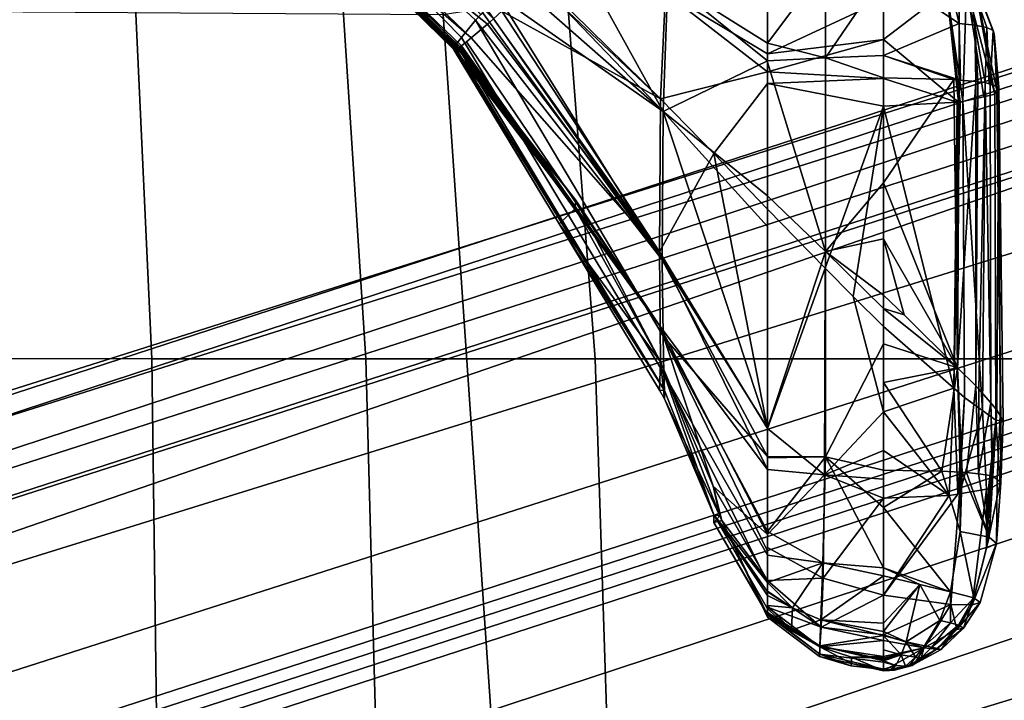
# Model space of a CAD drawing. Units: inches. Extents: x -2 to 180, y -6 to 122.
# Drawn here: x 31 to 33, y 24 to 26 of the extents above; entities that cross this region are included whole.
import ezdxf

# ---------------------------------------------------------------- set-up
doc = ezdxf.new("R2010")
doc.units = ezdxf.units.IN
doc.header["$MEASUREMENT"] = 0
for name, color, linetype in [('SEAT-BASE', 5, 'Continuous'), ('SEAT-FABRIC', 5, 'Continuous'), ('SEAT-FRAME', 5, 'Continuous'), ('SEAT-KNOBS', 5, 'Continuous')]:
    doc.layers.add(name, color=color, linetype=linetype)

# ---------------------------------------------------------------- blocks, each defined once
blk = doc.blocks.new('1sayl_suspmidbck_arms_1t')
at = {"layer": 'SEAT-BASE'}
for points in [[(0.357, -1.1992, 5.949), (0.416, -1.18, 5.949), (3.1437, -9.5893, 3.9883), (3.0932, -9.6057, 3.9883)], [(0.4484, -1.1776, 5.9789), (3.176, -9.5868, 4.0182), (3.1437, -9.5893, 3.9883), (0.416, -1.18, 5.949)], [(3.176, -9.5868, 4.0182), (0.4484, -1.1776, 5.9789), (0.9022, -1.288, 5.915), (3.8098, -9.7298, 3.9258)], [(3.0932, -9.6057, 3.9883), (3.0656, -9.6227, 4.0182), (0.3294, -1.2162, 5.9789), (0.357, -1.1992, 5.949)], [(0.0272, -1.5724, 5.915), (0.3294, -1.2162, 5.9789), (3.0656, -9.6227, 4.0182), (2.6369, -10.1109, 3.9258)], [(3.8098, -9.7298, 3.9258), (0.9022, -1.288, 5.915), (1.0679, -1.2738, 5.9064)], [(1.0679, -1.2738, 5.9064), (1.1388, -1.2616, 5.9333), (3.8633, -9.7231, 3.9214), (3.8098, -9.7298, 3.9258)], [(1.29, -1.2716, 6.0974), (3.9592, -9.7087, 3.9962), (3.8633, -9.7231, 3.9214), (1.1388, -1.2616, 5.9333)], [(1.29, -1.2716, 6.0974), (1.379, -1.3694, 6.4002), (4.024, -9.7152, 4.1197), (3.9592, -9.7087, 3.9962)], [(1.3784, -1.5144, 6.7636), (4.0639, -9.7511, 4.308), (4.024, -9.7152, 4.1197), (1.379, -1.3694, 6.4002)], [(1.3784, -1.5144, 6.7636), (1.3448, -1.5805, 6.9061), (4.0383, -9.7812, 4.4355), (4.0639, -9.7511, 4.308)], [(-0.1153, -1.6582, 5.9064), (0.0272, -1.5724, 5.915), (2.6369, -10.1109, 3.9258), (-0.1153, -1.6582, 5.9064)], [(1.2811, -1.6514, 7.0284), (3.9727, -9.8285, 4.5522), (4.0383, -9.7812, 4.4355), (1.3448, -1.5805, 6.9061)], [(1.2811, -1.6514, 7.0284), (1.2088, -1.701, 7.0948), (3.8424, -9.8944, 4.6671), (3.9727, -9.8285, 4.5522)], [(2.5896, -10.137, 3.9214), (-0.1798, -1.69, 5.9333), (-0.1153, -1.6582, 5.9064), (2.6369, -10.1109, 3.9258)], [(2.5896, -10.137, 3.9214), (2.5036, -10.1816, 3.9962), (-0.2962, -1.787, 6.0974), (-0.1798, -1.69, 5.9333)], [(1.112, -1.7588, 7.1618), (3.6638, -9.9708, 4.7361), (3.8424, -9.8944, 4.6671), (1.2088, -1.701, 7.0948)], [(1.112, -1.7588, 7.1618), (0.8566, -1.8721, 7.2363), (3.4762, -10.0425, 4.7875), (3.6638, -9.9708, 4.7361)], [(2.4549, -10.225, 4.1197), (-0.3107, -1.9184, 6.4002), (-0.2962, -1.787, 6.0974), (2.5036, -10.1816, 3.9962)], [(0.6351, -1.9545, 7.2625), (3.2842, -10.1077, 4.8004), (3.4762, -10.0425, 4.7875), (0.8566, -1.8721, 7.2363)], [(2.4549, -10.225, 4.1197), (2.4438, -10.2775, 4.308), (-0.225, -2.0353, 6.7636), (-0.3107, -1.9184, 6.4002)], [(3.0905, -10.1678, 4.7875), (3.2842, -10.1077, 4.8004), (0.6351, -1.9545, 7.2625), (0.4074, -2.0181, 7.2363)], [(3.0905, -10.1678, 4.7875), (0.4074, -2.0181, 7.2363), (0.1341, -2.0765, 7.1618), (2.8966, -10.2201, 4.7361)], [(2.4822, -10.2868, 4.4355), (-0.1589, -2.0691, 6.9061), (-0.225, -2.0353, 6.7636), (2.4438, -10.2775, 4.308)], [(2.4822, -10.2868, 4.4355), (2.5631, -10.2866, 4.5522), (-0.0657, -2.089, 7.0284), (-0.1589, -2.0691, 6.9061)], [(2.7073, -10.2633, 4.6671), (2.8966, -10.2201, 4.7361), (0.1341, -2.0765, 7.1618), (0.0218, -2.0866, 7.0948)], [(2.7073, -10.2633, 4.6671), (0.0218, -2.0866, 7.0948), (-0.0657, -2.089, 7.0284), (2.5631, -10.2866, 4.5522)]]:
    blk.add_3dface(points, dxfattribs=at)
at = {"layer": 'SEAT-FABRIC'}
for points in [[(3.5433, -6.4163, 18.3822), (3.5568, -4.2959, 18.0014), (1.3864, -4.3993, 17.9649), (1.3723, -6.5648, 18.4042)], [(3.5433, -6.4163, 18.3822), (1.3723, -6.5648, 18.4042), (1.3558, -8.5959, 18.8843), (3.8588, -8.3968, 18.7536)]]:
    blk.add_3dface(points, dxfattribs=at)
at = {"layer": 'SEAT-FRAME'}
for points in [[(4.1094, -5.6606, 14.8278), (2.7273, -5.7249, 14.8567), (2.7277, -5.3097, 14.4161), (4.1008, -5.2674, 14.3915)], [(1.1564, -5.7457, 14.8733), (1.1418, -5.322, 14.4313), (2.7277, -5.3097, 14.4161), (2.7273, -5.7249, 14.8567)], [(4.1094, -5.6606, 14.8278), (4.1167, -6.1423, 15.1631), (2.727, -6.2327, 15.187), (2.7273, -5.7249, 14.8567)], [(1.1564, -5.7457, 14.8733), (2.7273, -5.7249, 14.8567), (2.727, -6.2327, 15.187), (1.1711, -6.2741, 15.1912)], [(4.1206, -6.6689, 15.4274), (2.7269, -6.7763, 15.4542), (2.727, -6.2327, 15.187), (4.1167, -6.1423, 15.1631)], [(1.1863, -6.8265, 15.4558), (1.1711, -6.2741, 15.1912), (2.727, -6.2327, 15.187), (2.7269, -6.7763, 15.4542)], [(4.1206, -6.6689, 15.4274), (4.1218, -7.7267, 15.95), (2.7268, -7.8582, 15.9925), (2.7269, -6.7763, 15.4542)], [(1.1863, -6.8265, 15.4558), (2.7269, -6.7763, 15.4542), (2.7268, -7.8582, 15.9925), (1.2175, -7.9247, 15.9965)], [(3.5328, -8.7541, 16.6013), (2.7261, -8.8392, 16.6366), (2.7268, -7.8582, 15.9925), (4.1218, -7.7267, 15.95)]]:
    blk.add_3dface(points, dxfattribs=at)
at = {"layer": 'SEAT-KNOBS'}
for points in [[(3.8702, -6.0431, 12.7759), (3.4602, -6.4439, 12.8678), (4.2616, -5.6199, 12.7027)], [(3.4605, -6.4434, 12.8723), (4.2616, -5.6199, 12.7027), (3.4602, -6.4439, 12.8678)], [(3.4609, -6.4424, 12.8801), (4.2655, -5.6178, 12.7368), (4.2616, -5.6199, 12.7027), (3.4605, -6.4434, 12.8723)], [(3.4609, -6.4424, 12.8801), (3.4617, -6.4407, 12.8947), (4.2655, -5.6178, 12.7368)], [(3.4617, -6.4407, 12.8947), (3.465, -6.4419, 12.9066), (4.2771, -5.6237, 12.7682), (4.2655, -5.6178, 12.7368)], [(3.465, -6.4419, 12.9066), (3.467, -6.4431, 12.9108), (4.2771, -5.6237, 12.7682)], [(4.3139, -5.6511, 12.8177), (4.2771, -5.6237, 12.7682), (3.467, -6.4431, 12.9108)], [(3.467, -6.4431, 12.9108), (3.4673, -6.4433, 12.9114), (4.3139, -5.6511, 12.8177)], [(3.4733, -6.4469, 12.924), (4.3139, -5.6511, 12.8177), (3.4673, -6.4433, 12.9114)], [(4.3139, -5.6511, 12.8177), (3.4733, -6.4469, 12.924), (3.4896, -6.4591, 12.9461)], [(3.4896, -6.4591, 12.9461), (3.5304, -6.493, 12.9802), (4.3139, -5.6511, 12.8177)], [(3.5304, -6.493, 12.9802), (3.5442, -6.5053, 12.9877), (4.3586, -5.6891, 12.8505), (4.3139, -5.6511, 12.8177)], [(3.5333, -6.5353, 12.7515), (3.5211, -6.5208, 12.7668), (3.8854, -6.0677, 12.72), (4.3422, -5.725, 12.55)], [(3.4602, -6.4439, 12.8678), (3.8702, -6.0431, 12.7759), (3.4635, -6.4499, 12.8516)], [(3.8702, -6.0431, 12.7759), (3.4637, -6.4503, 12.8505), (3.4635, -6.4499, 12.8516)], [(3.4637, -6.4503, 12.8505), (3.8702, -6.0431, 12.7759), (3.4652, -6.453, 12.8433)], [(3.4673, -6.4561, 12.8371), (3.4652, -6.453, 12.8433), (3.8702, -6.0431, 12.7759)], [(3.8702, -6.0431, 12.7759), (3.4696, -6.4594, 12.8312), (3.4673, -6.4561, 12.8371)], [(3.4887, -6.4822, 12.8073), (3.4792, -6.4709, 12.8191), (3.4696, -6.4594, 12.8312), (3.8702, -6.0431, 12.7759)], [(3.8702, -6.0431, 12.7759), (3.8854, -6.0677, 12.72), (3.4887, -6.4822, 12.8073)], [(3.5211, -6.5208, 12.7668), (3.4887, -6.4822, 12.8073), (3.8854, -6.0677, 12.72)], [(3.465, -6.4419, 12.9066), (3.4617, -6.4407, 12.8947), (3.0472, -6.6908, 12.9679), (2.652, -6.9407, 13.0783)], [(3.467, -6.4431, 12.9108), (3.465, -6.4419, 12.9066), (2.652, -6.9407, 13.0783)], [(2.652, -6.9407, 13.0783), (3.4673, -6.4433, 12.9114), (3.467, -6.4431, 12.9108)], [(3.4673, -6.4433, 12.9114), (2.652, -6.9407, 13.0783), (3.4733, -6.4469, 12.924)], [(3.4617, -6.4407, 12.8947), (3.4609, -6.4424, 12.8801), (3.0472, -6.6908, 12.9679)], [(3.0834, -6.729, 12.9345), (3.0472, -6.6908, 12.9679), (3.4609, -6.4424, 12.8801)], [(3.4609, -6.4424, 12.8801), (3.4605, -6.4434, 12.8723), (3.0834, -6.729, 12.9345)], [(3.0834, -6.729, 12.9345), (3.4605, -6.4434, 12.8723), (3.1041, -6.73, 12.9116)], [(3.4605, -6.4434, 12.8723), (3.4602, -6.4439, 12.8678), (3.1041, -6.73, 12.9116)], [(3.4635, -6.4499, 12.8516), (3.1041, -6.73, 12.9116), (3.4602, -6.4439, 12.8678)], [(3.4896, -6.4591, 12.9461), (3.4733, -6.4469, 12.924), (2.652, -6.9407, 13.0783), (2.6926, -6.9396, 13.0968)], [(3.5304, -6.493, 12.9802), (3.4896, -6.4591, 12.9461), (2.6926, -6.9396, 13.0968), (2.7808, -6.9378, 13.1146)], [(2.8036, -6.9303, 12.9247), (3.4637, -6.4503, 12.8505), (3.4652, -6.453, 12.8433)], [(3.4637, -6.4503, 12.8505), (2.8036, -6.9303, 12.9247), (3.1041, -6.73, 12.9116)], [(3.4652, -6.453, 12.8433), (3.4673, -6.4561, 12.8371), (2.8036, -6.9303, 12.9247)], [(3.4696, -6.4594, 12.8312), (2.8036, -6.9303, 12.9247), (3.4673, -6.4561, 12.8371)], [(3.4696, -6.4594, 12.8312), (3.4792, -6.4709, 12.8191), (2.8036, -6.9303, 12.9247)], [(3.1041, -6.73, 12.9116), (3.4635, -6.4499, 12.8516), (3.4637, -6.4503, 12.8505)], [(2.9805, -6.929, 12.8531), (2.8036, -6.9303, 12.9247), (3.4792, -6.4709, 12.8191), (3.4887, -6.4822, 12.8073)], [(3.5211, -6.5208, 12.7668), (2.9805, -6.929, 12.8531), (3.4887, -6.4822, 12.8073)], [(2.9622, -6.9357, 13.1208), (3.5304, -6.493, 12.9802), (2.7808, -6.9378, 13.1146)], [(3.5486, -6.5091, 12.99), (3.5442, -6.5053, 12.9877), (3.5304, -6.493, 12.9802), (2.9622, -6.9357, 13.1208)], [(2.9622, -6.9357, 13.1208), (3.559, -6.5183, 12.9957), (3.5486, -6.5091, 12.99)], [(3.559, -6.5183, 12.9957), (2.9622, -6.9357, 13.1208), (3.5892, -6.546, 13.0064)], [(3.5211, -6.5208, 12.7668), (3.5333, -6.5353, 12.7515), (2.9805, -6.929, 12.8531)], [(3.5522, -6.5552, 12.7434), (2.9805, -6.929, 12.8531), (3.5333, -6.5353, 12.7515)], [(3.3138, -6.938, 13.0821), (3.5892, -6.546, 13.0064), (2.9622, -6.9357, 13.1208)], [(2.9805, -6.929, 12.8531), (3.5522, -6.5552, 12.7434), (3.3437, -6.9313, 12.7617)], [(3.3138, -6.938, 13.0821), (3.6271, -6.5819, 13.0125), (3.5892, -6.546, 13.0064)], [(3.6261, -6.6329, 12.7116), (3.3437, -6.9313, 12.7617), (3.5522, -6.5552, 12.7434)], [(3.3138, -6.938, 13.0821), (3.6552, -6.6107, 13.0046), (3.6271, -6.5819, 13.0125)], [(3.6552, -6.6107, 13.0046), (3.3138, -6.938, 13.0821), (3.7429, -6.7007, 12.9799)], [(3.3437, -6.9313, 12.7617), (3.6261, -6.6329, 12.7116), (3.6319, -6.6387, 12.7105)], [(3.5964, -6.9436, 12.7486), (3.3437, -6.9313, 12.7617), (3.6319, -6.6387, 12.7105)], [(3.0472, -6.6908, 12.9679), (2.6524, -6.9291, 13.0376), (2.652, -6.9407, 13.0783)], [(2.7199, -6.9311, 12.9704), (2.6524, -6.9291, 13.0376), (3.0472, -6.6908, 12.9679)], [(3.0472, -6.6908, 12.9679), (3.0834, -6.729, 12.9345), (2.7199, -6.9311, 12.9704)], [(3.6244, -6.9487, 13.0168), (3.7429, -6.7007, 12.9799), (3.3138, -6.938, 13.0821)], [(3.1041, -6.73, 12.9116), (2.7199, -6.9311, 12.9704), (3.0834, -6.729, 12.9345)], [(2.7199, -6.9311, 12.9704), (3.1041, -6.73, 12.9116), (2.8036, -6.9303, 12.9247)], [(2.3101, -7.185, 12.9631), (2.8036, -6.9303, 12.9247), (2.4643, -7.185, 12.9051)], [(2.8036, -6.9303, 12.9247), (2.3101, -7.185, 12.9631), (2.4247, -7.0566, 13.007)], [(2.3545, -7.072, 13.0902), (2.6324, -6.9412, 13.0411), (2.7199, -6.9311, 12.9704)], [(2.7199, -6.9311, 12.9704), (2.4247, -7.0566, 13.007), (2.3545, -7.072, 13.0902)], [(2.4247, -7.0566, 13.007), (2.7199, -6.9311, 12.9704), (2.8036, -6.9303, 12.9247)], [(2.4643, -7.185, 12.9051), (2.9805, -6.929, 12.8531), (2.5621, -7.185, 12.8684)], [(2.9805, -6.929, 12.8531), (2.4643, -7.185, 12.9051), (2.8036, -6.9303, 12.9247)], [(2.5634, -7.185, 13.2089), (2.9622, -6.9357, 13.1208), (2.4949, -7.185, 13.2205)], [(2.7808, -6.9378, 13.1146), (2.4949, -7.185, 13.2205), (2.9622, -6.9357, 13.1208)], [(3.2144, -7.0582, 12.7664), (2.5621, -7.185, 12.8684), (2.9805, -6.929, 12.8531)], [(2.9622, -6.9357, 13.1208), (2.5634, -7.185, 13.2089), (3.3138, -6.938, 13.0821)], [(2.6324, -6.9412, 13.0411), (2.652, -6.9407, 13.0783), (2.6524, -6.9291, 13.0376)], [(2.6524, -6.9291, 13.0376), (2.7199, -6.9311, 12.9704), (2.6324, -6.9412, 13.0411)], [(2.9805, -6.929, 12.8531), (3.3437, -6.9313, 12.7617), (3.2144, -7.0582, 12.7664)], [(3.2144, -7.0582, 12.7664), (3.3437, -6.9313, 12.7617), (3.4078, -7.185, 12.7239), (3.3805, -7.185, 12.7266)], [(3.5964, -6.9436, 12.7486), (3.4078, -7.185, 12.7239), (3.3437, -6.9313, 12.7617)], [(2.196, -7.185, 13.2079), (2.2615, -7.185, 13.2238), (2.6926, -6.9396, 13.0968)], [(2.6926, -6.9396, 13.0968), (2.3572, -7.0583, 13.1403), (2.196, -7.185, 13.2079)], [(2.7808, -6.9378, 13.1146), (2.6926, -6.9396, 13.0968), (2.2615, -7.185, 13.2238), (2.2704, -7.185, 13.2237)], [(2.3171, -7.185, 13.2231), (2.7808, -6.9378, 13.1146), (2.2704, -7.185, 13.2237)], [(2.3171, -7.185, 13.2231), (2.4918, -7.185, 13.2211), (2.4949, -7.185, 13.2205), (2.7808, -6.9378, 13.1146)], [(2.3545, -7.072, 13.0902), (2.3572, -7.0583, 13.1403), (2.6324, -6.9412, 13.0411)], [(2.3572, -7.0583, 13.1403), (2.6926, -6.9396, 13.0968), (2.652, -6.9407, 13.0783)], [(2.652, -6.9407, 13.0783), (2.6324, -6.9412, 13.0411), (2.3572, -7.0583, 13.1403)], [(3.0408, -7.185, 13.1279), (3.3138, -6.938, 13.0821), (2.5634, -7.185, 13.2089)], [(3.3138, -6.938, 13.0821), (3.0408, -7.185, 13.1279), (3.114, -7.185, 13.1155)], [(3.114, -7.185, 13.1155), (3.4312, -7.185, 13.0617), (3.4343, -7.185, 13.061), (3.3138, -6.938, 13.0821)], [(3.3138, -6.938, 13.0821), (3.4343, -7.185, 13.061), (3.6244, -6.9487, 13.0168)], [(3.5964, -6.9436, 12.7486), (3.4509, -7.185, 12.7319), (3.4078, -7.185, 12.7239)], [(3.4762, -7.185, 13.0469), (3.6244, -6.9487, 13.0168), (3.4343, -7.185, 13.061)], [(3.4509, -7.185, 12.7319), (3.5964, -6.9436, 12.7486), (3.5875, -7.185, 12.7574)], [(3.6244, -6.9487, 13.0168), (3.4762, -7.185, 13.0469), (3.6465, -7.185, 12.9897)], [(2.3386, -7.0577, 13.1204), (2.3437, -7.0771, 13.0921), (2.1199, -7.185, 13.1573)], [(2.1199, -7.185, 13.1573), (2.1209, -7.185, 13.162), (2.3386, -7.0577, 13.1204)], [(2.1209, -7.185, 13.162), (2.1213, -7.185, 13.1637), (2.3386, -7.0577, 13.1204)], [(2.1213, -7.185, 13.1637), (2.1336, -7.185, 13.1764), (2.3572, -7.0583, 13.1403), (2.3386, -7.0577, 13.1204)], [(2.1336, -7.185, 13.1764), (2.1419, -7.185, 13.1827), (2.1656, -7.185, 13.2005), (2.3572, -7.0583, 13.1403)], [(2.3572, -7.0583, 13.1403), (2.1656, -7.185, 13.2005), (2.1744, -7.185, 13.2027)], [(2.1744, -7.185, 13.2027), (2.196, -7.185, 13.2079), (2.3572, -7.0583, 13.1403)], [(2.2013, -7.185, 13.0382), (2.4247, -7.0566, 13.007), (2.3101, -7.185, 12.9631)], [(2.4247, -7.0566, 13.007), (2.2013, -7.185, 13.0382), (2.3437, -7.0771, 13.0921)], [(2.3572, -7.0583, 13.1403), (2.3545, -7.072, 13.0902), (2.3386, -7.0577, 13.1204)], [(2.3437, -7.0771, 13.0921), (2.3386, -7.0577, 13.1204), (2.3545, -7.072, 13.0902)], [(2.3437, -7.0771, 13.0921), (2.3545, -7.072, 13.0902), (2.4247, -7.0566, 13.007)], [(2.5621, -7.185, 12.8684), (3.2144, -7.0582, 12.7664), (3.0823, -7.185, 12.756)], [(3.0823, -7.185, 12.756), (3.2144, -7.0582, 12.7664), (3.3805, -7.185, 12.7266)], [(2.1145, -7.185, 13.1326), (2.1199, -7.185, 13.1573), (2.3437, -7.0771, 13.0921)], [(2.1145, -7.185, 13.1326), (2.3437, -7.0771, 13.0921), (2.2013, -7.185, 13.0382)], [(2.1145, -7.185, 13.1326), (2.0209, -7.3088, 13.1491), (2.0263, -7.3092, 13.1803), (2.1199, -7.185, 13.1573)], [(2.0439, -7.3097, 13.0829), (2.0209, -7.3088, 13.1491), (2.1145, -7.185, 13.1326)], [(2.0263, -7.3092, 13.1803), (2.0462, -7.3096, 13.2074), (2.1213, -7.185, 13.1637), (2.1209, -7.185, 13.162)], [(2.1199, -7.185, 13.1573), (2.0263, -7.3092, 13.1803), (2.1209, -7.185, 13.162)], [(2.0439, -7.3097, 13.0829), (2.1377, -7.185, 13.0902), (2.0901, -7.3128, 13.029)], [(2.1377, -7.185, 13.0902), (2.0439, -7.3097, 13.0829), (2.1241, -7.185, 13.1012)], [(2.1145, -7.185, 13.1326), (2.1241, -7.185, 13.1012), (2.0439, -7.3097, 13.0829)], [(2.0462, -7.3096, 13.2074), (2.1254, -7.185, 13.1703), (2.1213, -7.185, 13.1637)], [(2.1254, -7.185, 13.1703), (2.0462, -7.3096, 13.2074), (2.0835, -7.2425, 13.1947)], [(2.0835, -7.2425, 13.1947), (2.1336, -7.185, 13.1764), (2.1254, -7.185, 13.1703)], [(2.1336, -7.185, 13.1764), (2.0835, -7.2425, 13.1947), (2.1419, -7.185, 13.1827)], [(2.1366, -7.2443, 13.2238), (2.1419, -7.185, 13.1827), (2.0835, -7.2425, 13.1947)], [(2.0901, -7.3128, 13.029), (2.176, -7.185, 13.0589), (2.2013, -7.185, 13.0382)], [(2.176, -7.185, 13.0589), (2.0901, -7.3128, 13.029), (2.1377, -7.185, 13.0902)], [(2.2064, -7.3172, 12.9504), (2.0901, -7.3128, 13.029), (2.2013, -7.185, 13.0382)], [(2.1145, -7.185, 13.1326), (2.1377, -7.185, 13.0902), (2.1241, -7.185, 13.1012)], [(2.1377, -7.185, 13.0902), (2.1145, -7.185, 13.1326), (2.176, -7.185, 13.0589)], [(2.2013, -7.185, 13.0382), (2.176, -7.185, 13.0589), (2.1145, -7.185, 13.1326)], [(2.1213, -7.185, 13.1637), (2.1254, -7.185, 13.1703), (2.1336, -7.185, 13.1764)], [(2.1366, -7.2443, 13.2238), (2.2429, -7.3167, 13.2526), (2.196, -7.185, 13.2079)], [(2.1366, -7.2443, 13.2238), (2.1656, -7.185, 13.2005), (2.1419, -7.185, 13.1827)], [(2.1656, -7.185, 13.2005), (2.1366, -7.2443, 13.2238), (2.1744, -7.185, 13.2027)], [(2.196, -7.185, 13.2079), (2.1744, -7.185, 13.2027), (2.1366, -7.2443, 13.2238)], [(2.2615, -7.185, 13.2238), (2.196, -7.185, 13.2079), (2.2429, -7.3167, 13.2526)], [(2.2013, -7.185, 13.0382), (2.2792, -7.185, 12.9747), (2.2064, -7.3172, 12.9504)], [(2.3101, -7.185, 12.9631), (2.2792, -7.185, 12.9747), (2.2013, -7.185, 13.0382)], [(2.2792, -7.185, 12.9747), (2.3101, -7.185, 12.9631), (2.4521, -7.3204, 12.8579), (2.2064, -7.3172, 12.9504)], [(2.2429, -7.3167, 13.2526), (2.4945, -7.323, 13.2298), (2.3171, -7.185, 13.2231)], [(2.3171, -7.185, 13.2231), (2.2704, -7.185, 13.2237), (2.2615, -7.185, 13.2238), (2.2429, -7.3167, 13.2526)], [(2.4643, -7.185, 12.9051), (2.4521, -7.3204, 12.8579), (2.3101, -7.185, 12.9631)], [(2.4918, -7.185, 13.2211), (2.3171, -7.185, 13.2231), (2.4945, -7.323, 13.2298)], [(2.5621, -7.185, 12.8684), (2.942, -7.3218, 12.7465), (2.4521, -7.3204, 12.8579)], [(2.4521, -7.3204, 12.8579), (2.4643, -7.185, 12.9051), (2.5621, -7.185, 12.8684)], [(2.4945, -7.323, 13.2298), (2.4949, -7.185, 13.2205), (2.4918, -7.185, 13.2211)], [(2.9819, -7.323, 13.1525), (2.5634, -7.185, 13.2089), (2.4949, -7.185, 13.2205), (2.4945, -7.323, 13.2298)], [(2.942, -7.3218, 12.7465), (2.5621, -7.185, 12.8684), (3.0823, -7.185, 12.756)], [(3.114, -7.185, 13.1155), (3.0408, -7.185, 13.1279), (2.5634, -7.185, 13.2089), (2.9819, -7.323, 13.1525)], [(2.942, -7.3218, 12.7465), (3.0823, -7.185, 12.756), (3.3805, -7.185, 12.7266), (3.3263, -7.4606, 12.6883)], [(2.9819, -7.323, 13.1525), (3.4411, -7.3229, 13.0591), (3.4343, -7.185, 13.061), (3.4312, -7.185, 13.0617)], [(3.114, -7.185, 13.1155), (2.9819, -7.323, 13.1525), (3.4312, -7.185, 13.0617)], [(3.3263, -7.4606, 12.6883), (3.3805, -7.185, 12.7266), (3.3919, -7.4606, 12.6893)], [(3.4078, -7.185, 12.7239), (3.3919, -7.4606, 12.6893), (3.3805, -7.185, 12.7266)], [(3.3919, -7.4606, 12.6893), (3.4078, -7.185, 12.7239), (3.4842, -7.4606, 12.6907)], [(3.4509, -7.185, 12.7319), (3.4842, -7.4606, 12.6907), (3.4078, -7.185, 12.7239)], [(3.4762, -7.185, 13.0469), (3.4343, -7.185, 13.061), (3.4411, -7.3229, 13.0591)], [(3.4411, -7.3229, 13.0591), (3.6607, -7.3233, 12.9962), (3.4762, -7.185, 13.0469)], [(3.5875, -7.185, 12.7574), (3.5794, -7.4606, 12.7219), (3.4509, -7.185, 12.7319)], [(3.4842, -7.4606, 12.6907), (3.4509, -7.185, 12.7319), (3.5794, -7.4606, 12.7219)], [(3.6465, -7.185, 12.9897), (3.4762, -7.185, 13.0469), (3.6607, -7.3233, 12.9962)], [(2.1079, -7.3115, 13.2379), (2.0835, -7.2425, 13.1947), (2.0462, -7.3096, 13.2074)], [(2.0835, -7.2425, 13.1947), (2.1079, -7.3115, 13.2379), (2.1366, -7.2443, 13.2238)], [(2.2429, -7.3167, 13.2526), (2.1366, -7.2443, 13.2238), (2.1079, -7.3115, 13.2379)], [(2.0072, -7.4606, 13.217), (2.0263, -7.3092, 13.1803), (1.9908, -7.4606, 13.1968)], [(1.999, -7.3827, 13.1874), (1.9908, -7.4606, 13.1968), (2.0263, -7.3092, 13.1803)], [(2.0263, -7.3092, 13.1803), (2.0209, -7.3088, 13.1491), (1.999, -7.3827, 13.1874)], [(2.0039, -7.3848, 13.1521), (1.999, -7.3827, 13.1874), (2.0209, -7.3088, 13.1491)], [(2.0209, -7.3088, 13.1491), (2.0439, -7.3097, 13.0829), (2.0039, -7.3848, 13.1521)], [(2.0194, -7.3843, 13.083), (2.0039, -7.3848, 13.1521), (2.0439, -7.3097, 13.0829)], [(2.0263, -7.3092, 13.1803), (2.0072, -7.4606, 13.217), (2.0102, -7.4606, 13.2207), (2.0462, -7.3096, 13.2074)], [(2.0462, -7.3096, 13.2074), (2.0102, -7.4606, 13.2207), (2.0136, -7.4606, 13.2249)], [(2.0136, -7.4606, 13.2249), (2.0368, -7.4606, 13.2324), (2.0707, -7.4606, 13.2434), (2.0462, -7.3096, 13.2074)], [(2.0439, -7.3097, 13.0829), (2.0212, -7.4606, 13.0749), (2.0194, -7.3843, 13.083)], [(2.0212, -7.4606, 13.0749), (2.0439, -7.3097, 13.0829), (2.059, -7.4606, 13.0424)], [(2.0901, -7.3128, 13.029), (2.059, -7.4606, 13.0424), (2.0439, -7.3097, 13.0829)], [(2.0462, -7.3096, 13.2074), (2.0707, -7.4606, 13.2434), (2.1079, -7.3115, 13.2379)], [(2.059, -7.4606, 13.0424), (2.0901, -7.3128, 13.029), (2.0723, -7.4606, 13.031)], [(2.0802, -7.4606, 13.2464), (2.1079, -7.3115, 13.2379), (2.0707, -7.4606, 13.2434)], [(2.1664, -7.4606, 12.9498), (2.0723, -7.4606, 13.031), (2.0901, -7.3128, 13.029)], [(2.1079, -7.3115, 13.2379), (2.0802, -7.4606, 13.2464), (2.1, -7.4606, 13.2528)], [(2.0901, -7.3128, 13.029), (2.2064, -7.3172, 12.9504), (2.1664, -7.4606, 12.9498)], [(2.1, -7.4606, 13.2528), (2.2118, -7.4606, 13.2489), (2.1079, -7.3115, 13.2379)], [(2.2429, -7.3167, 13.2526), (2.1079, -7.3115, 13.2379), (2.2118, -7.4606, 13.2489)], [(2.3962, -7.4606, 12.8552), (2.1664, -7.4606, 12.9498), (2.2064, -7.3172, 12.9504)], [(2.2064, -7.3172, 12.9504), (2.4521, -7.3204, 12.8579), (2.3962, -7.4606, 12.8552)], [(2.2118, -7.4606, 13.2489), (2.2315, -7.4606, 13.2482), (2.2429, -7.3167, 13.2526)], [(2.4945, -7.323, 13.2298), (2.2429, -7.3167, 13.2526), (2.2315, -7.4606, 13.2482)], [(2.3744, -7.4606, 13.2432), (2.4945, -7.323, 13.2298), (2.2315, -7.4606, 13.2482)], [(2.3744, -7.4606, 13.2432), (2.4629, -7.4606, 13.2325), (2.4945, -7.323, 13.2298)], [(2.4521, -7.3204, 12.8579), (2.4419, -7.4606, 12.8423), (2.3962, -7.4606, 12.8552)], [(2.4419, -7.4606, 12.8423), (2.4521, -7.3204, 12.8579), (2.5094, -7.4606, 12.8233)], [(2.6014, -7.4606, 12.8009), (2.4521, -7.3204, 12.8579), (2.942, -7.3218, 12.7465), (2.8752, -7.3882, 12.7486)], [(2.6014, -7.4606, 12.8009), (2.5094, -7.4606, 12.8233), (2.4521, -7.3204, 12.8579)], [(2.4629, -7.4606, 13.2325), (2.6706, -7.4606, 13.2027), (2.7626, -7.4606, 13.1882), (2.4945, -7.323, 13.2298)], [(2.4945, -7.323, 13.2298), (2.7626, -7.4606, 13.1882), (2.8465, -7.4606, 13.1744), (2.9819, -7.323, 13.1525)], [(2.9819, -7.323, 13.1525), (2.8465, -7.4606, 13.1744), (2.878, -7.4606, 13.1692)], [(2.942, -7.3218, 12.7465), (3.3263, -7.4606, 12.6883), (2.8752, -7.3882, 12.7486)], [(2.878, -7.4606, 13.1692), (3.0115, -7.4606, 13.1468), (2.9819, -7.323, 13.1525)], [(2.9819, -7.323, 13.1525), (3.1446, -7.4606, 13.1221), (3.3938, -7.4606, 13.0708), (3.4411, -7.3229, 13.0591)], [(3.1446, -7.4606, 13.1221), (2.9819, -7.323, 13.1525), (3.0115, -7.4606, 13.1468)], [(3.4411, -7.3229, 13.0591), (3.3938, -7.4606, 13.0708), (3.4469, -7.4606, 13.0533)], [(3.4469, -7.4606, 13.0533), (3.6424, -7.4606, 12.9886), (3.4411, -7.3229, 13.0591)], [(3.6607, -7.3233, 12.9962), (3.4411, -7.3229, 13.0591), (3.6424, -7.4606, 12.9886)], [(2.0039, -7.3848, 13.1521), (2.0194, -7.3843, 13.083), (1.987, -7.4606, 13.1551)], [(2.0168, -7.4606, 13.0852), (1.987, -7.4606, 13.1551), (2.0194, -7.3843, 13.083)], [(1.987, -7.4606, 13.1551), (1.9901, -7.4606, 13.1886), (2.0039, -7.3848, 13.1521)], [(1.9901, -7.4606, 13.1886), (1.9903, -7.4606, 13.1909), (1.999, -7.3827, 13.1874)], [(1.999, -7.3827, 13.1874), (2.0039, -7.3848, 13.1521), (1.9901, -7.4606, 13.1886)], [(1.9908, -7.4606, 13.1968), (1.999, -7.3827, 13.1874), (1.9903, -7.4606, 13.1909)], [(2.0168, -7.4606, 13.0852), (2.0194, -7.3843, 13.083), (2.0212, -7.4606, 13.0749)], [(2.8038, -7.4606, 12.7592), (2.6014, -7.4606, 12.8009), (2.8752, -7.3882, 12.7486)], [(2.8038, -7.4606, 12.7592), (2.8752, -7.3882, 12.7486), (3.3263, -7.4606, 12.6883)], [(1.987, -7.4606, 13.1551), (1.9881, -7.4867, 13.1741), (1.9901, -7.4606, 13.1886)], [(1.9881, -7.4867, 13.1741), (1.987, -7.4606, 13.1551), (1.9995, -7.5284, 13.1741)], [(2.0023, -7.5328, 13.1508), (1.9995, -7.5284, 13.1741), (1.987, -7.4606, 13.1551)], [(1.987, -7.4606, 13.1551), (2.0413, -7.5565, 13.0769), (2.0023, -7.5328, 13.1508)], [(2.0413, -7.5565, 13.0769), (1.987, -7.4606, 13.1551), (2.0168, -7.4606, 13.0852)], [(1.9873, -7.475, 13.1819), (1.9901, -7.4606, 13.1886), (1.9881, -7.4867, 13.1741)], [(1.9901, -7.4606, 13.1886), (1.9873, -7.475, 13.1819), (1.9903, -7.4606, 13.1909)], [(1.9997, -7.4893, 13.2087), (1.9903, -7.4606, 13.1909), (1.9873, -7.475, 13.1819)], [(1.9903, -7.4606, 13.1909), (1.9997, -7.4893, 13.2087), (1.9908, -7.4606, 13.1968)], [(2.0072, -7.4606, 13.217), (1.9908, -7.4606, 13.1968), (1.9997, -7.4893, 13.2087)], [(2.025, -7.5024, 13.2277), (2.0102, -7.4606, 13.2207), (1.9997, -7.4893, 13.2087)], [(2.0072, -7.4606, 13.217), (1.9997, -7.4893, 13.2087), (2.0102, -7.4606, 13.2207)], [(2.0102, -7.4606, 13.2207), (2.025, -7.5024, 13.2277), (2.0136, -7.4606, 13.2249)], [(2.0368, -7.4606, 13.2324), (2.0136, -7.4606, 13.2249), (2.025, -7.5024, 13.2277)], [(2.0168, -7.4606, 13.0852), (2.0212, -7.4606, 13.0749), (2.0413, -7.5565, 13.0769)], [(2.059, -7.4606, 13.0424), (2.0413, -7.5565, 13.0769), (2.0212, -7.4606, 13.0749)], [(2.0368, -7.4606, 13.2324), (2.025, -7.5024, 13.2277), (2.0707, -7.4606, 13.2434)], [(2.0555, -7.5141, 13.2385), (2.0707, -7.4606, 13.2434), (2.025, -7.5024, 13.2277)], [(2.0413, -7.5565, 13.0769), (2.059, -7.4606, 13.0424), (2.0723, -7.4606, 13.031)], [(2.0723, -7.4606, 13.031), (2.1439, -7.6203, 13.0117), (2.0413, -7.5565, 13.0769)], [(2.0707, -7.4606, 13.2434), (2.0555, -7.5141, 13.2385), (2.0802, -7.4606, 13.2464)], [(2.1913, -7.5467, 13.2471), (2.0802, -7.4606, 13.2464), (2.0555, -7.5141, 13.2385)], [(2.1439, -7.6203, 13.0117), (2.0723, -7.4606, 13.031), (2.1664, -7.4606, 12.9498)], [(2.0802, -7.4606, 13.2464), (2.1913, -7.5467, 13.2471), (2.1, -7.4606, 13.2528)], [(2.2118, -7.4606, 13.2489), (2.1, -7.4606, 13.2528), (2.1913, -7.5467, 13.2471)], [(2.1664, -7.4606, 12.9498), (2.4061, -7.6371, 12.9109), (2.4066, -7.6403, 12.9139), (2.1439, -7.6203, 13.0117)], [(2.4061, -7.6371, 12.9109), (2.1664, -7.4606, 12.9498), (2.4025, -7.6161, 12.8906)], [(2.3962, -7.4606, 12.8552), (2.4025, -7.6161, 12.8906), (2.1664, -7.4606, 12.9498)], [(2.1913, -7.5467, 13.2471), (2.1742, -7.6197, 13.2239), (2.2315, -7.4606, 13.2482)], [(2.3744, -7.4606, 13.2432), (2.2315, -7.4606, 13.2482), (2.1742, -7.6197, 13.2239)], [(2.4607, -7.5986, 13.22), (2.3744, -7.4606, 13.2432), (2.1742, -7.6197, 13.2239), (2.3174, -7.642, 13.2171)], [(2.2315, -7.4606, 13.2482), (2.2118, -7.4606, 13.2489), (2.1913, -7.5467, 13.2471)], [(2.4607, -7.5986, 13.22), (2.4629, -7.4606, 13.2325), (2.3744, -7.4606, 13.2432)], [(2.3962, -7.4606, 12.8552), (2.4419, -7.4606, 12.8423), (2.5094, -7.4606, 12.8233), (2.4025, -7.6161, 12.8906)], [(2.6575, -7.6273, 12.8483), (2.4025, -7.6161, 12.8906), (2.6014, -7.4606, 12.8009)], [(2.5094, -7.4606, 12.8233), (2.6014, -7.4606, 12.8009), (2.4025, -7.6161, 12.8906)], [(2.6706, -7.4606, 13.2027), (2.4607, -7.5986, 13.22), (2.7059, -7.6357, 13.1657)], [(2.6706, -7.4606, 13.2027), (2.4629, -7.4606, 13.2325), (2.4607, -7.5986, 13.22)], [(2.6014, -7.4606, 12.8009), (2.8038, -7.4606, 12.7592), (2.6575, -7.6273, 12.8483)], [(3.3357, -7.6351, 12.7419), (2.6575, -7.6273, 12.8483), (3.3263, -7.4606, 12.6883)], [(2.8038, -7.4606, 12.7592), (3.3263, -7.4606, 12.6883), (2.6575, -7.6273, 12.8483)], [(2.7059, -7.6357, 13.1657), (2.7626, -7.4606, 13.1882), (2.6706, -7.4606, 13.2027)], [(3.39, -7.6272, 13.0494), (3.1446, -7.4606, 13.1221), (2.7059, -7.6357, 13.1657)], [(3.0115, -7.4606, 13.1468), (2.7059, -7.6357, 13.1657), (3.1446, -7.4606, 13.1221)], [(2.7059, -7.6357, 13.1657), (3.0115, -7.4606, 13.1468), (2.8317, -7.5094, 13.1753)], [(2.7626, -7.4606, 13.1882), (2.7059, -7.6357, 13.1657), (2.8465, -7.4606, 13.1744)], [(2.8317, -7.5094, 13.1753), (2.8465, -7.4606, 13.1744), (2.7059, -7.6357, 13.1657)], [(2.878, -7.4606, 13.1692), (2.8317, -7.5094, 13.1753), (3.0115, -7.4606, 13.1468)], [(2.8317, -7.5094, 13.1753), (2.878, -7.4606, 13.1692), (2.8465, -7.4606, 13.1744)], [(3.1446, -7.4606, 13.1221), (3.39, -7.6272, 13.0494), (3.3938, -7.4606, 13.0708)], [(3.3919, -7.4606, 12.6893), (3.3357, -7.6351, 12.7419), (3.3263, -7.4606, 12.6883)], [(3.4842, -7.4606, 12.6907), (3.3362, -7.6385, 12.7444), (3.3357, -7.6351, 12.7419), (3.3919, -7.4606, 12.6893)], [(3.3362, -7.6385, 12.7444), (3.4842, -7.4606, 12.6907), (3.6003, -7.6103, 12.7574)], [(3.4469, -7.4606, 13.0533), (3.3888, -7.6396, 13.0425), (3.5229, -7.6395, 13.01)], [(3.3888, -7.6396, 13.0425), (3.4469, -7.4606, 13.0533), (3.39, -7.6272, 13.0494)], [(3.3938, -7.4606, 13.0708), (3.39, -7.6272, 13.0494), (3.4469, -7.4606, 13.0533)], [(3.6424, -7.4606, 12.9886), (3.4469, -7.4606, 13.0533), (3.5229, -7.6395, 13.01)], [(3.5794, -7.4606, 12.7219), (3.6003, -7.6103, 12.7574), (3.4842, -7.4606, 12.6907)], [(3.5229, -7.6395, 13.01), (3.6458, -7.6106, 12.9664), (3.6424, -7.4606, 12.9886)], [(1.9981, -7.5122, 13.1938), (1.9997, -7.4893, 13.2087), (1.9873, -7.475, 13.1819)], [(1.9873, -7.475, 13.1819), (1.9881, -7.4867, 13.1741), (1.9981, -7.5122, 13.1938)], [(1.9881, -7.4867, 13.1741), (1.9995, -7.5284, 13.1741), (1.9981, -7.5122, 13.1938)], [(1.9997, -7.4893, 13.2087), (1.9981, -7.5122, 13.1938), (2.025, -7.5024, 13.2277)], [(2.0193, -7.536, 13.2084), (2.025, -7.5024, 13.2277), (1.9981, -7.5122, 13.1938)], [(1.9981, -7.5122, 13.1938), (1.9985, -7.5215, 13.1848), (2.0193, -7.536, 13.2084)], [(1.9985, -7.5215, 13.1848), (1.9981, -7.5122, 13.1938), (1.9995, -7.5284, 13.1741)], [(2.025, -7.5024, 13.2277), (2.0193, -7.536, 13.2084), (2.0555, -7.5141, 13.2385)], [(2.0459, -7.5575, 13.2169), (2.0555, -7.5141, 13.2385), (2.0193, -7.536, 13.2084)], [(2.0555, -7.5141, 13.2385), (2.0459, -7.5575, 13.2169), (2.1066, -7.5939, 13.2237)], [(2.0555, -7.5141, 13.2385), (2.1066, -7.5939, 13.2237), (2.1913, -7.5467, 13.2471)], [(2.0179, -7.5496, 13.196), (2.0193, -7.536, 13.2084), (1.9985, -7.5215, 13.1848)], [(1.9985, -7.5215, 13.1848), (1.9995, -7.5284, 13.1741), (2.0179, -7.5496, 13.196)], [(1.9995, -7.5284, 13.1741), (2.0023, -7.5328, 13.1508), (2.0401, -7.5887, 13.1844)], [(2.0401, -7.5887, 13.1844), (2.0179, -7.5496, 13.196), (1.9995, -7.5284, 13.1741)], [(2.0377, -7.597, 13.1431), (2.0401, -7.5887, 13.1844), (2.0023, -7.5328, 13.1508)], [(2.0382, -7.5857, 13.1063), (2.0023, -7.5328, 13.1508), (2.0413, -7.5565, 13.0769)], [(2.0023, -7.5328, 13.1508), (2.0382, -7.5857, 13.1063), (2.0377, -7.597, 13.1431)], [(2.0193, -7.536, 13.2084), (2.0179, -7.5496, 13.196), (2.0459, -7.5575, 13.2169)], [(2.0426, -7.5753, 13.2025), (2.0459, -7.5575, 13.2169), (2.0179, -7.5496, 13.196)], [(2.0179, -7.5496, 13.196), (2.0401, -7.5887, 13.1844), (2.0426, -7.5753, 13.2025)], [(2.0851, -7.6346, 13.0839), (2.0382, -7.5857, 13.1063), (2.0413, -7.5565, 13.0769)], [(2.0851, -7.6346, 13.0839), (2.0413, -7.5565, 13.0769), (2.1439, -7.6203, 13.0117)], [(2.0459, -7.5575, 13.2169), (2.0426, -7.5753, 13.2025), (2.1006, -7.6191, 13.2075)], [(2.1006, -7.6191, 13.2075), (2.1066, -7.5939, 13.2237), (2.0459, -7.5575, 13.2169)], [(2.1742, -7.6197, 13.2239), (2.1913, -7.5467, 13.2471), (2.1066, -7.5939, 13.2237)], [(2.0879, -7.6502, 13.1333), (2.0377, -7.597, 13.1431), (2.0382, -7.5857, 13.1063)], [(2.0401, -7.5887, 13.1844), (2.0377, -7.597, 13.1431), (2.0954, -7.6384, 13.1858)], [(2.0851, -7.6346, 13.0839), (2.0879, -7.6502, 13.1333), (2.0382, -7.5857, 13.1063)], [(2.0954, -7.6384, 13.1858), (2.0426, -7.5753, 13.2025), (2.0401, -7.5887, 13.1844)], [(2.0954, -7.6384, 13.1858), (2.1006, -7.6191, 13.2075), (2.0426, -7.5753, 13.2025)], [(2.0879, -7.6502, 13.1333), (2.0954, -7.6384, 13.1858), (2.0377, -7.597, 13.1431)], [(2.1066, -7.5939, 13.2237), (2.1006, -7.6191, 13.2075), (2.1742, -7.6197, 13.2239)], [(2.4584, -7.6424, 13.2072), (2.4607, -7.5986, 13.22), (2.3174, -7.642, 13.2171)], [(2.4584, -7.6424, 13.2072), (2.7059, -7.6357, 13.1657), (2.4607, -7.5986, 13.22)], [(3.6003, -7.6103, 12.7574), (3.3366, -7.6421, 12.747), (3.3362, -7.6385, 12.7444)], [(3.6003, -7.6103, 12.7574), (3.3375, -7.6489, 12.7518), (3.3366, -7.6421, 12.747)], [(3.3375, -7.6489, 12.7518), (3.6003, -7.6103, 12.7574), (3.6111, -7.6576, 12.804)], [(3.6458, -7.6106, 12.9664), (3.5229, -7.6395, 13.01), (3.6423, -7.6402, 12.9475)], [(2.1439, -7.6203, 13.0117), (2.1433, -7.6706, 13.0615), (2.0851, -7.6346, 13.0839)], [(2.0879, -7.6502, 13.1333), (2.0851, -7.6346, 13.0839), (2.1493, -7.6896, 13.1216)], [(2.1433, -7.6706, 13.0615), (2.1493, -7.6896, 13.1216), (2.0851, -7.6346, 13.0839)], [(2.1006, -7.6191, 13.2075), (2.0954, -7.6384, 13.1858), (2.1603, -7.675, 13.1832)], [(2.1603, -7.675, 13.1832), (2.1742, -7.6197, 13.2239), (2.1006, -7.6191, 13.2075)], [(2.1439, -7.6203, 13.0117), (2.4066, -7.6403, 12.9139), (2.4176, -7.7051, 12.9763), (2.1433, -7.6706, 13.0615)], [(2.1742, -7.6197, 13.2239), (2.1603, -7.675, 13.1832), (2.3174, -7.642, 13.2171)], [(2.4025, -7.6161, 12.8906), (2.6575, -7.6273, 12.8483), (2.4061, -7.6371, 12.9109)], [(2.6351, -7.6527, 12.8619), (2.4061, -7.6371, 12.9109), (2.6575, -7.6273, 12.8483)], [(2.6626, -7.6791, 13.1624), (2.7059, -7.6357, 13.1657), (2.4582, -7.6467, 13.2059), (2.4577, -7.6571, 13.2029)], [(2.7059, -7.6357, 13.1657), (2.4584, -7.6424, 13.2072), (2.4582, -7.6467, 13.2059)], [(2.6575, -7.6273, 12.8483), (3.3366, -7.6421, 12.747), (3.3375, -7.6489, 12.7518), (2.6351, -7.6527, 12.8619)], [(2.6575, -7.6273, 12.8483), (3.3357, -7.6351, 12.7419), (3.3362, -7.6385, 12.7444)], [(2.6575, -7.6273, 12.8483), (3.3362, -7.6385, 12.7444), (3.3366, -7.6421, 12.747)], [(2.6626, -7.6791, 13.1624), (3.3849, -7.6795, 13.0204), (2.7059, -7.6357, 13.1657)], [(2.7059, -7.6357, 13.1657), (3.3888, -7.6396, 13.0425), (3.39, -7.6272, 13.0494)], [(3.3849, -7.6795, 13.0204), (3.3885, -7.6434, 13.0404), (3.3888, -7.6396, 13.0425), (2.7059, -7.6357, 13.1657)], [(2.0954, -7.6384, 13.1858), (2.0879, -7.6502, 13.1333), (2.1603, -7.675, 13.1832)], [(2.1493, -7.6896, 13.1216), (2.1603, -7.675, 13.1832), (2.0879, -7.6502, 13.1333)], [(2.3036, -7.7107, 13.172), (2.3174, -7.642, 13.2171), (2.1603, -7.675, 13.1832)], [(2.3174, -7.642, 13.2171), (2.3036, -7.7107, 13.172), (2.4582, -7.6467, 13.2059)], [(2.4577, -7.6571, 13.2029), (2.4582, -7.6467, 13.2059), (2.3036, -7.7107, 13.172)], [(2.3036, -7.7107, 13.172), (2.4539, -7.686, 13.1817), (2.4577, -7.6571, 13.2029)], [(2.4582, -7.6467, 13.2059), (2.4584, -7.6424, 13.2072), (2.3174, -7.642, 13.2171)], [(2.4061, -7.6371, 12.9109), (2.6351, -7.6527, 12.8619), (2.4066, -7.6403, 12.9139)], [(2.4066, -7.6403, 12.9139), (2.6045, -7.6954, 12.9267), (2.4176, -7.7051, 12.9763)], [(2.6045, -7.6954, 12.9267), (2.4066, -7.6403, 12.9139), (2.6351, -7.6527, 12.8619)], [(2.4539, -7.686, 13.1817), (2.6626, -7.6791, 13.1624), (2.4577, -7.6571, 13.2029)], [(3.3375, -7.6489, 12.7518), (3.3488, -7.6981, 12.8159), (3.3497, -7.7018, 12.8208), (2.6045, -7.6954, 12.9267)], [(2.6351, -7.6527, 12.8619), (3.3375, -7.6489, 12.7518), (2.6045, -7.6954, 12.9267)], [(3.6111, -7.6576, 12.804), (3.3488, -7.6981, 12.8159), (3.3375, -7.6489, 12.7518)], [(3.3549, -7.7246, 12.8504), (3.3497, -7.7018, 12.8208), (3.3488, -7.6981, 12.8159), (3.6111, -7.6576, 12.804)], [(3.6111, -7.6576, 12.804), (3.6238, -7.6748, 12.8614), (3.3549, -7.7246, 12.8504)], [(3.5229, -7.6395, 13.01), (3.3885, -7.6434, 13.0404), (3.3849, -7.6795, 13.0204), (3.5189, -7.6773, 12.9895)], [(3.3885, -7.6434, 13.0404), (3.5229, -7.6395, 13.01), (3.3888, -7.6396, 13.0425)], [(3.5189, -7.6773, 12.9895), (3.6423, -7.6402, 12.9475), (3.5229, -7.6395, 13.01)], [(3.6423, -7.6402, 12.9475), (3.5189, -7.6773, 12.9895), (3.6369, -7.6617, 12.9214)], [(2.1433, -7.6706, 13.0615), (2.4176, -7.7051, 12.9763), (2.2778, -7.7049, 13.0185)], [(2.1493, -7.6896, 13.1216), (2.1433, -7.6706, 13.0615), (2.2889, -7.7288, 13.0957)], [(2.2778, -7.7049, 13.0185), (2.2889, -7.7288, 13.0957), (2.1433, -7.6706, 13.0615)], [(2.2889, -7.7288, 13.0957), (2.3036, -7.7107, 13.172), (2.1603, -7.675, 13.1832), (2.1493, -7.6896, 13.1216)], [(2.6626, -7.6791, 13.1624), (2.4539, -7.686, 13.1817), (2.6552, -7.6866, 13.1619)], [(3.3827, -7.7018, 13.008), (3.3845, -7.6842, 13.0177), (2.6626, -7.6791, 13.1624), (2.6552, -7.6866, 13.1619)], [(3.3849, -7.6795, 13.0204), (2.6626, -7.6791, 13.1624), (3.3845, -7.6842, 13.0177)], [(3.3634, -7.7294, 12.8983), (3.3549, -7.7246, 12.8504), (3.6238, -7.6748, 12.8614)], [(3.6238, -7.6748, 12.8614), (3.4984, -7.7227, 12.8822), (3.3634, -7.7294, 12.8983)], [(3.3827, -7.7018, 13.008), (3.5189, -7.6773, 12.9895), (3.3845, -7.6842, 13.0177)], [(3.5189, -7.6773, 12.9895), (3.3827, -7.7018, 13.008), (3.5129, -7.7054, 12.9585)], [(3.5189, -7.6773, 12.9895), (3.3849, -7.6795, 13.0204), (3.3845, -7.6842, 13.0177)], [(3.4984, -7.7227, 12.8822), (3.6238, -7.6748, 12.8614), (3.6304, -7.6734, 12.8916), (3.5057, -7.7208, 12.9212)], [(3.5057, -7.7208, 12.9212), (3.6304, -7.6734, 12.8916), (3.6369, -7.6617, 12.9214), (3.5129, -7.7054, 12.9585)], [(3.5129, -7.7054, 12.9585), (3.6369, -7.6617, 12.9214), (3.5189, -7.6773, 12.9895)], [(2.2778, -7.7049, 13.0185), (2.4184, -7.7096, 12.9806), (2.419, -7.7133, 12.9842)], [(2.4184, -7.7096, 12.9806), (2.2778, -7.7049, 13.0185), (2.4176, -7.7051, 12.9763)], [(2.2778, -7.7049, 13.0185), (2.4328, -7.7371, 13.0623), (2.434, -7.7391, 13.0689), (2.2889, -7.7288, 13.0957)], [(2.419, -7.7133, 12.9842), (2.4328, -7.7371, 13.0623), (2.2778, -7.7049, 13.0185)], [(2.4539, -7.686, 13.1817), (2.3036, -7.7107, 13.172), (2.4497, -7.7182, 13.1581)], [(2.6045, -7.6954, 12.9267), (2.5818, -7.7271, 12.9748), (2.4184, -7.7096, 12.9806), (2.4176, -7.7051, 12.9763)], [(2.4497, -7.7182, 13.1581), (2.6224, -7.7149, 13.1354), (2.4539, -7.686, 13.1817)], [(2.6224, -7.7149, 13.1354), (2.6552, -7.6866, 13.1619), (2.4539, -7.686, 13.1817)], [(2.6045, -7.6954, 12.9267), (3.3497, -7.7018, 12.8208), (3.3549, -7.7246, 12.8504), (2.5818, -7.7271, 12.9748)], [(2.6224, -7.7149, 13.1354), (3.3827, -7.7018, 13.008), (2.6552, -7.6866, 13.1619)], [(3.3787, -7.7138, 12.9851), (3.3797, -7.7109, 12.9906), (3.3827, -7.7018, 13.008), (2.6224, -7.7149, 13.1354)], [(3.5057, -7.7208, 12.9212), (3.5129, -7.7054, 12.9585), (3.3797, -7.7109, 12.9906), (3.3787, -7.7138, 12.9851)], [(3.3797, -7.7109, 12.9906), (3.5129, -7.7054, 12.9585), (3.3827, -7.7018, 13.008)], [(2.4407, -7.7302, 13.1071), (2.4487, -7.7196, 13.1522), (2.3036, -7.7107, 13.172), (2.2889, -7.7288, 13.0957)], [(2.2889, -7.7288, 13.0957), (2.434, -7.7391, 13.0689), (2.4407, -7.7302, 13.1071)], [(2.4487, -7.7196, 13.1522), (2.4497, -7.7182, 13.1581), (2.3036, -7.7107, 13.172)], [(2.419, -7.7133, 12.9842), (2.4184, -7.7096, 12.9806), (2.5818, -7.7271, 12.9748)], [(2.419, -7.7133, 12.9842), (2.5818, -7.7271, 12.9748), (2.4328, -7.7371, 13.0623)], [(2.5818, -7.7271, 12.9748), (2.5802, -7.7391, 13.0333), (2.434, -7.7391, 13.0689), (2.4328, -7.7371, 13.0623)], [(2.434, -7.7391, 13.0689), (2.5796, -7.7442, 13.058), (2.5927, -7.7368, 13.0902), (2.4407, -7.7302, 13.1071)], [(2.4407, -7.7302, 13.1071), (2.5927, -7.7368, 13.0902), (2.6054, -7.7295, 13.1216), (2.4487, -7.7196, 13.1522)], [(2.4487, -7.7196, 13.1522), (2.6054, -7.7295, 13.1216), (2.6224, -7.7149, 13.1354)], [(2.4497, -7.7182, 13.1581), (2.4487, -7.7196, 13.1522), (2.6224, -7.7149, 13.1354)], [(2.5802, -7.7391, 13.0333), (3.3646, -7.7301, 12.9053), (3.3714, -7.7339, 12.944), (2.5796, -7.7442, 13.058)], [(2.5818, -7.7271, 12.9748), (3.3549, -7.7246, 12.8504), (3.3634, -7.7294, 12.8983), (2.5802, -7.7391, 13.0333)], [(2.5802, -7.7391, 13.0333), (3.3634, -7.7294, 12.8983), (3.3646, -7.7301, 12.9053)], [(2.5927, -7.7368, 13.0902), (3.3714, -7.7339, 12.944), (2.6054, -7.7295, 13.1216)], [(3.3787, -7.7138, 12.9851), (2.6224, -7.7149, 13.1354), (2.6054, -7.7295, 13.1216), (3.3718, -7.7342, 12.9462)], [(3.3718, -7.7342, 12.9462), (2.6054, -7.7295, 13.1216), (3.3714, -7.7339, 12.944)], [(3.3646, -7.7301, 12.9053), (3.3634, -7.7294, 12.8983), (3.4984, -7.7227, 12.8822)], [(3.3646, -7.7301, 12.9053), (3.4984, -7.7227, 12.8822), (3.3714, -7.7339, 12.944)], [(3.4984, -7.7227, 12.8822), (3.5057, -7.7208, 12.9212), (3.3718, -7.7342, 12.9462), (3.3714, -7.7339, 12.944)], [(3.3718, -7.7342, 12.9462), (3.5057, -7.7208, 12.9212), (3.3787, -7.7138, 12.9851)], [(2.5796, -7.7442, 13.058), (2.434, -7.7391, 13.0689), (2.5802, -7.7391, 13.0333)], [(3.3714, -7.7339, 12.944), (2.5927, -7.7368, 13.0902), (2.5796, -7.7442, 13.058)]]:
    blk.add_3dface(points, dxfattribs=at)

msp = doc.modelspace()

# ---------------------------------------------------------------- block references
at = {"rotation": 90}
msp.add_blockref('1sayl_suspmidbck_arms_1t', (25.1228, 22.1239, 10.6599), dxfattribs=at)

doc.saveas('drawing.dxf')
